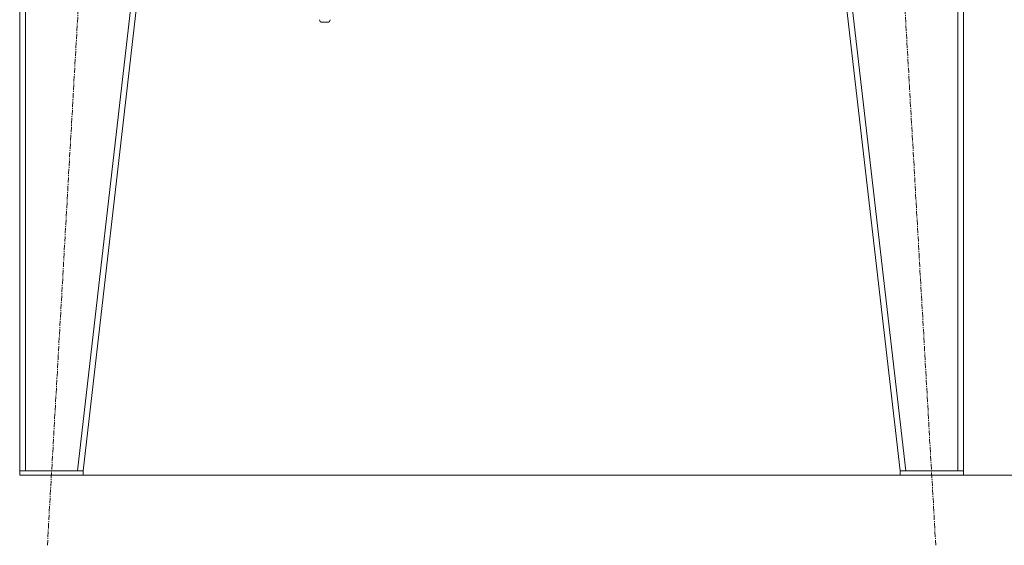
# Model space of a CAD drawing. Units: millimetres. Extents: x 0 to 21884, y -7 to 14850.
# Drawn here: x 16813 to 18211, y 7873 to 8620 of the extents above; entities that cross this region are included whole.
import ezdxf

# ---------------------------------------------------------------- set-up
doc = ezdxf.new("R2010")
doc.units = ezdxf.units.MM
doc.linetypes.add('K5LT_AXLED', pattern=[12, 7.5, -1.5, 1.5, -1.5])
doc.linetypes.add('K5LT_THIN', pattern=[0])
for name, color, linetype, true_color in [('DIM', 6, 'Continuous', 0xff00ff), ('OSI', 2, 'Continuous', 0xffff00), ('R', 1, 'Continuous', 0xff0000)]:
    doc.layers.add(name, color=color, linetype=linetype, true_color=true_color)

msp = doc.modelspace()

# ---------------------------------------------------------------- linework, layer by layer
at = {"layer": 'DIM', "color": 7, "linetype": 'K5LT_THIN', "lineweight": 18}
msp.add_line((16902.8, 7972.8), (19463.1, 7972.8), dxfattribs=at)
at = {"layer": 'OSI', "color": 30, "linetype": 'K5LT_AXLED', "lineweight": 18, "true_color": 0xff8000}
for p, q in [((16852.1, 7873), (16963.5, 9816.6)), ((18113.5, 7873), (18002.1, 9816.6))]:
    msp.add_line(p, q, dxfattribs=at)
at = {"layer": 'R', "color": 7, "linetype": 'K5LT_THIN', "lineweight": 18}
for p, q in [((16812.8, 9716.8), (16812.8, 7978.8)), ((16820.8, 9716.8), (16820.8, 7978.8)), ((17094.7, 9716.8), (16894.7, 7978.8)), ((17102.8, 9716.8), (16902.8, 7978.8)), ((17862.8, 9716.8), (18062.8, 7978.8)), ((17870.8, 9716.8), (18070.8, 7978.8)), ((18144.8, 9716.8), (18144.8, 7978.8)), ((18152.8, 9716.8), (18152.8, 7978.8)), ((17249.8, 8615.9), (17242.2, 8615.9)), ((16812.8, 7972.8), (16812.8, 7978.8)), ((16812.8, 7978.8), (16902.8, 7978.8)), ((16812.8, 7972.8), (16902.8, 7972.8)), ((16894.7, 7978.8), (16820.8, 7978.8)), ((16902.8, 7972.8), (16902.8, 7978.8)), ((18062.8, 7972.8), (18062.8, 7978.8)), ((18062.8, 7978.8), (18152.8, 7978.8)), ((18062.8, 7972.8), (18152.8, 7972.8)), ((18144.8, 7978.8), (18070.8, 7978.8)), ((18152.8, 7972.8), (18152.8, 7978.8))]:
    msp.add_line(p, q, dxfattribs=at)
for centre, major_axis in [((17243.5, 8620.9), (3.97, 3.97)), ((17248.5, 8620.9), (-3.97, 3.97))]:
    msp.add_ellipse(centre, major_axis=major_axis, ratio=0.767327, start_param=2.487094, end_param=3.796091, dxfattribs=at)

doc.saveas('drawing.dxf')
